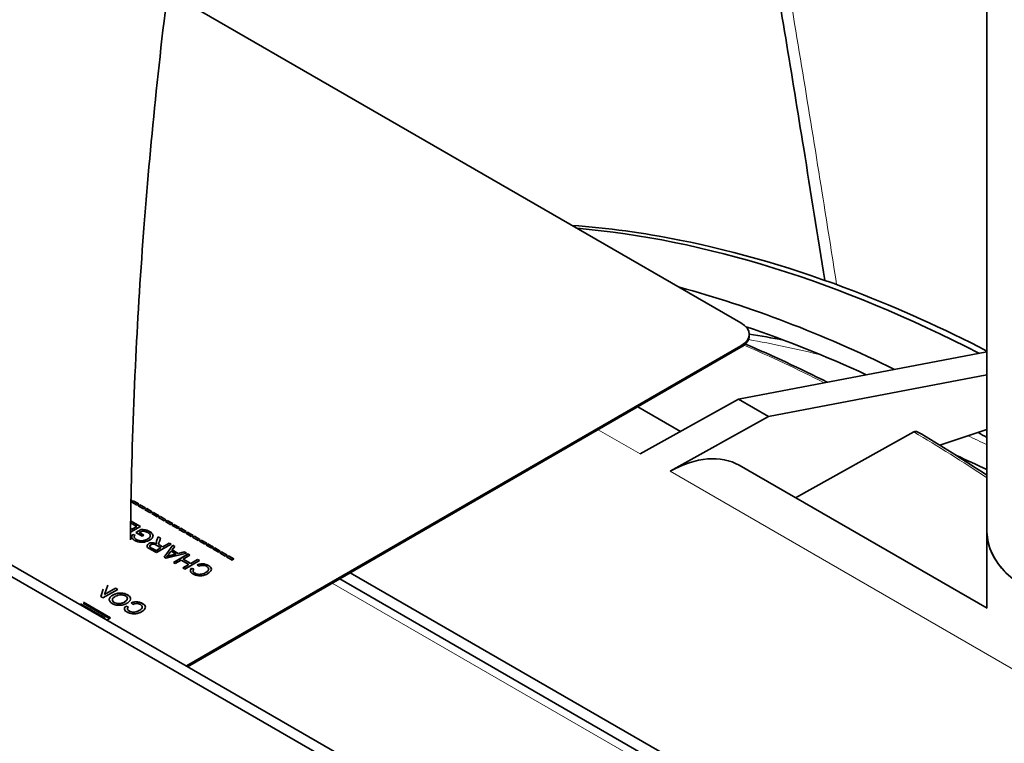
# Model space of a CAD drawing. Units: millimetres. Extents: x 0 to 5880, y 0 to 4158.
# Drawn here: x 4453 to 4523, y 1721 to 1772 of the extents above; entities that cross this region are included whole.
import ezdxf

# ---------------------------------------------------------------- set-up
doc = ezdxf.new("R2010")
doc.units = ezdxf.units.MM
doc.header["$LTSCALE"] = 14
doc.layers.add('Visible Edges(ISO)', color=7, linetype='Continuous', lineweight=35)
doc.layers.add('Visible Tangent Edges(ISO)', color=7, linetype='Continuous', lineweight=18)

msp = doc.modelspace()

# ---------------------------------------------------------------- linework, layer by layer
at = {"layer": 'Visible Edges(ISO)'}
for p, q in [((4521.779, 1736.223), (4521.779, 1867.09)), ((4304.832, 1818.56), (4531.106, 1687.92)), ((4305.539, 1818.968), (4531.813, 1688.329)), ((4463.933, 1774.362), (4504.413, 1750.991)), ((4504.998, 1750.174), (4504.998, 1750.076)), ((4504.413, 1749.358), (4465.26, 1726.753)), ((4504.413, 1749.26), (4465.345, 1726.704)), ((4504.236, 1745.597), (4521.779, 1748.948)), ((4506.357, 1744.372), (4521.779, 1747.318)), ((4504.236, 1745.597), (4497.288, 1741.726)), ((4504.236, 1745.597), (4506.357, 1744.372)), ((4500.145, 1743.317), (4497.132, 1745.056)), ((4506.357, 1744.372), (4499.409, 1740.501)), ((4508.268, 1738.627), (4516.616, 1743.279)), ((4521.779, 1743.445), (4518.453, 1742.341)), ((4521.781, 1730.826), (4504.286, 1740.926)), ((4461.413, 1738.471), (4461.351, 1738.435)), ((4461.352, 1738.506), (4461.413, 1738.471)), ((4461.352, 1738.498), (4461.406, 1738.467)), ((4461.377, 1738.343), (4461.505, 1738.417)), ((4461.384, 1738.339), (4461.505, 1738.409)), ((4461.505, 1738.417), (4461.894, 1738.193)), ((4461.505, 1738.409), (4461.887, 1738.189)), ((4461.765, 1738.119), (4461.377, 1738.343)), ((4461.894, 1738.193), (4461.765, 1738.119)), ((4461.858, 1738.065), (4461.986, 1738.14)), ((4462.246, 1737.841), (4461.858, 1738.065)), ((4461.865, 1738.061), (4461.986, 1738.132)), ((4461.986, 1738.14), (4462.374, 1737.916)), ((4461.986, 1738.132), (4462.367, 1737.912)), ((4462.374, 1737.916), (4462.246, 1737.841)), ((4462.336, 1737.789), (4462.465, 1737.864)), ((4462.724, 1737.565), (4462.336, 1737.789)), ((4462.343, 1737.785), (4462.465, 1737.855)), ((4462.465, 1737.864), (4462.853, 1737.639)), ((4462.465, 1737.855), (4462.846, 1737.635)), ((4461.327, 1736.993), (4462.008, 1736.6)), ((4461.328, 1737.001), (4462.015, 1736.604)), ((4462.853, 1737.639), (4462.724, 1737.565)), ((4462.816, 1737.512), (4462.945, 1737.586)), ((4463.205, 1737.287), (4462.816, 1737.512)), ((4462.823, 1737.508), (4462.945, 1737.578)), ((4462.945, 1737.586), (4463.334, 1737.362)), ((4462.945, 1737.578), (4463.327, 1737.358)), ((4463.334, 1737.362), (4463.205, 1737.287)), ((4463.297, 1737.234), (4463.426, 1737.309)), ((4463.685, 1737.01), (4463.297, 1737.234)), ((4463.304, 1737.23), (4463.426, 1737.3)), ((4463.426, 1737.309), (4463.814, 1737.084)), ((4463.426, 1737.3), (4463.807, 1737.08)), ((4463.814, 1737.084), (4463.685, 1737.01)), ((4463.778, 1736.957), (4463.906, 1737.031)), ((4463.785, 1736.953), (4463.906, 1737.023)), ((4463.906, 1737.031), (4464.295, 1736.807)), ((4463.906, 1737.023), (4464.288, 1736.803)), ((4462.015, 1736.604), (4461.317, 1736.201)), ((4461.32, 1736.461), (4461.409, 1736.41)), ((4461.32, 1736.453), (4461.409, 1736.402)), ((4461.756, 1736.61), (4461.326, 1736.859)), ((4461.409, 1736.41), (4461.756, 1736.61)), ((4461.409, 1736.402), (4461.756, 1736.602)), ((4461.695, 1736.181), (4462.076, 1736.401)), ((4461.702, 1736.176), (4462.076, 1736.392)), ((4461.756, 1736.602), (4461.749, 1736.606)), ((4462.076, 1736.392), (4462.076, 1736.401)), ((4464.166, 1736.732), (4463.778, 1736.957)), ((4464.295, 1736.807), (4464.166, 1736.732)), ((4464.259, 1736.679), (4464.387, 1736.753)), ((4464.647, 1736.455), (4464.259, 1736.679)), ((4464.266, 1736.675), (4464.387, 1736.745)), ((4464.387, 1736.753), (4464.775, 1736.529)), ((4464.387, 1736.745), (4464.768, 1736.525)), ((4464.775, 1736.529), (4464.647, 1736.455)), ((4464.739, 1736.402), (4464.868, 1736.476)), ((4465.127, 1736.178), (4464.739, 1736.402)), ((4464.746, 1736.398), (4464.868, 1736.468)), ((4464.868, 1736.476), (4465.256, 1736.252)), ((4464.868, 1736.468), (4465.249, 1736.248)), ((4461.491, 1736.046), (4461.649, 1735.994)), ((4461.491, 1736.038), (4461.491, 1736.046)), ((4461.491, 1736.038), (4461.643, 1735.988)), ((4461.582, 1735.86), (4461.582, 1735.868)), ((4462.134, 1735.927), (4461.695, 1736.181)), ((4462.143, 1736.285), (4461.953, 1736.175)), ((4461.953, 1736.175), (4462.258, 1735.999)), ((4461.96, 1736.171), (4461.953, 1736.167)), ((4461.953, 1736.167), (4462.251, 1735.994)), ((4462.258, 1735.999), (4462.134, 1735.927)), ((4462.717, 1735.942), (4462.717, 1735.951)), ((4463.27, 1735.879), (4463.443, 1735.779)), ((4463.27, 1735.871), (4463.441, 1735.773)), ((4465.256, 1736.252), (4465.127, 1736.178)), ((4465.219, 1736.124), (4465.348, 1736.199)), ((4465.608, 1735.9), (4465.219, 1736.124)), ((4465.226, 1736.12), (4465.348, 1736.191)), ((4465.348, 1736.199), (4465.737, 1735.974)), ((4465.348, 1736.191), (4465.73, 1735.97)), ((4465.737, 1735.974), (4465.608, 1735.9)), ((4465.7, 1735.847), (4465.829, 1735.921)), ((4466.089, 1735.623), (4465.7, 1735.847)), ((4465.707, 1735.843), (4465.829, 1735.913)), ((4465.829, 1735.921), (4466.217, 1735.697)), ((4465.829, 1735.913), (4466.21, 1735.693)), ((4466.217, 1735.697), (4466.089, 1735.623)), ((4466.179, 1735.571), (4466.307, 1735.645)), ((4466.186, 1735.567), (4466.307, 1735.637)), ((4466.307, 1735.645), (4466.696, 1735.421)), ((4466.307, 1735.637), (4466.688, 1735.417)), ((4463.122, 1734.9), (4463.465, 1735.097)), ((4463.122, 1734.891), (4463.465, 1735.089)), ((4464.181, 1735.353), (4463.147, 1734.757)), ((4463.172, 1735.389), (4463.175, 1735.391)), ((4463.172, 1735.381), (4463.175, 1735.382)), ((4463.588, 1735.169), (4464.045, 1735.432)), ((4463.588, 1735.16), (4464.045, 1735.424)), ((4463.683, 1734.447), (4464.294, 1735.288)), ((4463.687, 1734.445), (4464.294, 1735.28)), ((4464.045, 1735.432), (4464.181, 1735.353)), ((4464.045, 1735.424), (4464.174, 1735.349)), ((4464.449, 1735.199), (4464.256, 1734.948)), ((4464.256, 1734.948), (4464.688, 1734.699)), ((4464.26, 1734.946), (4464.256, 1734.94)), ((4464.256, 1734.94), (4464.688, 1734.691)), ((4464.294, 1735.288), (4464.449, 1735.199)), ((4464.294, 1735.28), (4464.444, 1735.193)), ((4466.567, 1735.347), (4466.179, 1735.571)), ((4466.696, 1735.421), (4466.567, 1735.347)), ((4466.659, 1735.293), (4466.788, 1735.368)), ((4467.048, 1735.069), (4466.659, 1735.293)), ((4466.666, 1735.289), (4466.788, 1735.359)), ((4466.788, 1735.368), (4467.177, 1735.143)), ((4466.788, 1735.359), (4467.169, 1735.139)), ((4467.177, 1735.143), (4467.048, 1735.069)), ((4467.14, 1735.016), (4467.269, 1735.09)), ((4467.528, 1734.791), (4467.14, 1735.016)), ((4467.147, 1735.011), (4467.269, 1735.082)), ((4467.269, 1735.09), (4467.657, 1734.866)), ((4467.269, 1735.082), (4467.65, 1734.862)), ((4463.83, 1734.362), (4463.683, 1734.447)), ((4465.261, 1734.729), (4463.83, 1734.362)), ((4463.866, 1734.467), (4463.87, 1734.465)), ((4463.866, 1734.459), (4463.87, 1734.457)), ((4464.542, 1734.658), (4464.189, 1734.861)), ((4464.344, 1734.066), (4465.378, 1734.662)), ((4464.351, 1734.061), (4465.378, 1734.654)), ((4464.904, 1734.232), (4464.48, 1733.987)), ((4464.542, 1734.65), (4464.532, 1734.655)), ((4464.688, 1734.699), (4465.118, 1734.813)), ((4464.688, 1734.691), (4465.118, 1734.804)), ((4465.443, 1733.921), (4464.904, 1734.232)), ((4465.513, 1734.584), (4465.028, 1734.304)), ((4465.028, 1734.304), (4465.567, 1733.993)), ((4465.035, 1734.3), (4465.028, 1734.296)), ((4465.028, 1734.296), (4465.567, 1733.985)), ((4465.118, 1734.813), (4465.261, 1734.729)), ((4465.118, 1734.804), (4465.252, 1734.727)), ((4465.378, 1734.662), (4465.513, 1734.584)), ((4465.378, 1734.654), (4465.506, 1734.58)), ((4465.567, 1733.993), (4466.052, 1734.273)), ((4465.567, 1733.985), (4466.052, 1734.265)), ((4466.052, 1734.273), (4466.188, 1734.194)), ((4466.052, 1734.265), (4466.181, 1734.19)), ((4467.657, 1734.866), (4467.528, 1734.791)), ((4467.62, 1734.738), (4467.749, 1734.813)), ((4468.009, 1734.514), (4467.62, 1734.738)), ((4467.628, 1734.734), (4467.749, 1734.804)), ((4467.749, 1734.813), (4468.138, 1734.588)), ((4467.749, 1734.804), (4468.131, 1734.584)), ((4468.138, 1734.588), (4468.009, 1734.514)), ((4468.101, 1734.46), (4468.23, 1734.535)), ((4468.49, 1734.236), (4468.101, 1734.46)), ((4468.109, 1734.456), (4468.23, 1734.527)), ((4468.23, 1734.535), (4468.618, 1734.311)), ((4468.23, 1734.527), (4468.611, 1734.307)), ((4468.618, 1734.311), (4468.49, 1734.236)), ((4464.48, 1733.987), (4464.344, 1734.066)), ((4465.018, 1733.676), (4465.443, 1733.921)), ((4465.155, 1733.598), (4465.018, 1733.676)), ((4465.025, 1733.672), (4465.443, 1733.913)), ((4466.188, 1734.194), (4465.155, 1733.598)), ((4465.443, 1733.913), (4465.436, 1733.917)), ((4465.63, 1733.65), (4465.795, 1733.592)), ((4465.63, 1733.642), (4465.79, 1733.585)), ((4466.133, 1733.806), (4466.034, 1733.903)), ((4571.922, 1677.579), (4476.09, 1732.908)), ((4564.46, 1682.748), (4476.835, 1733.338)), ((4459.215, 1731.649), (4459.398, 1732.182)), ((4459.217, 1731.648), (4459.398, 1732.176)), ((4460.416, 1732.159), (4459.374, 1731.558)), ((4459.717, 1732.46), (4459.493, 1731.806)), ((4459.493, 1731.806), (4460.26, 1732.249)), ((4459.493, 1731.798), (4460.26, 1732.241)), ((4460.26, 1732.249), (4460.416, 1732.159)), ((4460.26, 1732.241), (4460.409, 1732.155)), ((4459.374, 1731.558), (4459.215, 1731.649)), ((4459.496, 1731.808), (4459.493, 1731.798)), ((4457.776, 1731.143), (4459.495, 1730.15)), ((4459.842, 1730.11), (4457.982, 1731.183)), ((4459.912, 1730.15), (4457.996, 1731.257)), ((4460.98, 1730.98), (4461.171, 1730.91)), ((4460.98, 1730.972), (4460.98, 1730.98)), ((4460.98, 1730.972), (4461.165, 1730.904)), ((4461.106, 1730.774), (4461.106, 1730.782)), ((4461.473, 1731.103), (4461.357, 1731.217)), ((4462.147, 1730.903), (4462.147, 1730.911)), ((4459.495, 1730.15), (4459.435, 1730.116)), ((4459.495, 1730.082), (4459.495, 1730.15)), ((4459.644, 1729.995), (4459.912, 1730.15))]:
    msp.add_line(p, q, dxfattribs=at)
for centre, major_axis, start_param, end_param in [((4525.449, 1650.157), (-59, 102.191), 5.548818, 5.899199), ((4521.56, 1647.912), (-59.048, 102.274), 5.573357, 5.758004), ((4502.998, 1750.174), (2, 0), 5.497787, 7.068583), ((4521.56, 1647.912), (-58.237, 100.869), 5.598744, 5.703069), ((4502.998, 1750.076), (2, 0), 5.497787, 6.283185), ((4521.56, 1647.912), (-58.237, 100.869), 5.495122, 5.502612), ((4499.286, 1732.266), (5, 8.66), 0, 0.767945), ((4531.779, 1736.223), (10, 0), 3.141593, 6.283185), ((4531.779, 1736.223), (-10, 0), 0, 3.141593)]:
    msp.add_ellipse(centre, major_axis=major_axis, ratio=0.57735, start_param=start_param, end_param=end_param, dxfattribs=at)
for points, knots in [([(4441.39, 1740.534), (4441.409, 1741.368), (4441.432, 1742.219), (4441.556, 1746.262), (4441.704, 1749.666), (4442.114, 1756.519), (4442.364, 1759.933), (4443.266, 1770.19), (4444.083, 1777.382), (4446.236, 1792.406), (4447.58, 1800.249), (4450.09, 1812.588), (4451.096, 1817.118), (4453.38, 1826.525), (4454.675, 1831.379), (4457.562, 1841.161), (4459.168, 1846.029), (4462.579, 1855.097), (4464.384, 1859.265), (4468.143, 1866.453), (4470.065, 1869.523), (4474.022, 1874.138), (4475.892, 1875.9), (4480.65, 1878.723), (4483.673, 1879.733), (4488.999, 1879.669), (4491.135, 1879.158), (4495.13, 1877.398), (4496.893, 1876.089), (4500.841, 1872.326), (4502.633, 1869.662), (4505.867, 1863.822), (4507.284, 1860.623), (4510.251, 1852.863), (4511.76, 1848.159), (4514.846, 1837.263), (4516.403, 1830.962), (4519.235, 1818.3), (4520.521, 1812.041), (4521.779, 1805.51)], [8.016586, 8.016586, 8.016586, 8.016586, 8.051274, 8.051274, 8.17815, 8.17815, 8.292806, 8.292806, 8.509663, 8.509663, 8.730618, 8.730618, 8.859698, 8.859698, 9.004265, 9.004265, 9.165379, 9.165379, 9.332036, 9.332036, 9.490831, 9.490831, 9.605757, 9.605757, 9.720965, 9.720965, 9.799481, 9.799481, 9.891209, 9.891209, 10.043352, 10.043352, 10.19316, 10.19316, 10.373079, 10.373079, 10.575191, 10.575191, 10.752719, 10.752719, 10.752719, 10.752719]), ([(4461.311, 1735.665), (4461.322, 1736.67), (4461.336, 1737.707), (4461.415, 1741.789), (4461.52, 1745.055), (4461.839, 1751.531), (4462.034, 1754.678), (4462.754, 1763.998), (4463.418, 1770.518), (4465.177, 1783.965), (4466.26, 1790.877), (4469.002, 1805.629), (4470.717, 1813.479), (4473.755, 1825.307), (4474.955, 1829.568), (4477.468, 1837.654), (4478.783, 1841.458), (4481.257, 1847.822), (4482.419, 1850.474), (4484.394, 1854.425), (4485.23, 1855.894), (4486.543, 1857.916), (4487.057, 1858.606), (4488.076, 1859.813), (4488.493, 1860.116), (4488.493, 1860.121)], [7.949009, 7.949009, 7.949009, 7.949009, 7.997329, 7.997329, 8.133463, 8.133463, 8.249393, 8.249393, 8.46169, 8.46169, 8.668524, 8.668524, 8.901755, 8.901755, 9.040939, 9.040939, 9.18473, 9.18473, 9.312546, 9.312546, 9.412427, 9.412427, 9.487063, 9.487063, 9.592402, 9.592402, 9.592402, 9.592402]), ([(4486.398, 1857.675), (4486.96, 1856.717), (4487.584, 1855.514), (4489.564, 1851.17), (4490.983, 1847.352), (4493.507, 1839.331), (4494.624, 1835.352), (4497.026, 1825.951), (4498.307, 1820.398), (4500.807, 1808.634), (4502.029, 1802.432), (4504.263, 1790.398), (4505.282, 1784.639), (4507.146, 1773.686), (4507.996, 1768.533), (4509.337, 1760.214), (4509.832, 1757.103), (4510.324, 1753.988)], [10.024275, 10.024275, 10.024275, 10.024275, 10.114214, 10.114214, 10.302111, 10.302111, 10.452451, 10.452451, 10.630011, 10.630011, 10.805567, 10.805567, 10.956162, 10.956162, 11.084074, 11.084074, 11.159299, 11.159299, 11.159299, 11.159299]), ([(4492.505, 1757.866), (4494.988, 1757.688), (4497.518, 1757.342), (4504.142, 1756.025), (4508.288, 1754.806), (4515.561, 1752.003), (4518.668, 1750.601), (4521.779, 1748.995)], [1.1579519, 1.1579519, 1.1579519, 1.1579519, 1.2540666, 1.2540666, 1.4060519, 1.4060519, 1.5178734, 1.5178734, 1.5178734, 1.5178734]), ([(4516.616, 1743.279), (4516.659, 1743.302), (4516.707, 1743.319), (4516.786, 1743.326), (4516.829, 1743.318), (4516.861, 1743.3), (4516.861, 1743.299), (4516.862, 1743.299)], [0.00086569, 0.00086569, 0.00086569, 0.00086569, 0.01851158, 0.01851158, 0.03702388, 0.03702388, 0.03732824, 0.03732824, 0.03732824, 0.03732824]), ([(4462.076, 1736.401), (4462.451, 1736.381), (4462.747, 1736.245), (4462.858, 1736.085), (4462.913, 1736.006), (4462.922, 1735.92), (4462.88, 1735.837), (4462.839, 1735.754), (4462.747, 1735.675), (4462.62, 1735.612), (4462.494, 1735.549), (4462.334, 1735.503), (4462.178, 1735.492), (4462.021, 1735.482), (4461.868, 1735.507), (4461.724, 1735.568), (4461.652, 1735.598), (4461.582, 1735.638), (4461.528, 1735.677), (4461.475, 1735.717), (4461.438, 1735.757), (4461.417, 1735.797), (4461.377, 1735.878), (4461.401, 1735.961), (4461.491, 1736.046)], [0, 0, 0, 0, 0.1082132, 0.1082132, 0.1082132, 0.1623198, 0.1623198, 0.1623198, 0.2164264, 0.2164264, 0.2164264, 0.270533, 0.270533, 0.270533, 0.3246396, 0.3246396, 0.3246396, 0.3516929, 0.3516929, 0.3516929, 0.3787462, 0.3787462, 0.3787462, 0.4328528, 0.4328528, 0.4328528, 0.4328528]), ([(4462.076, 1736.392), (4462.451, 1736.373), (4462.831, 1736.198), (4462.905, 1735.985), (4462.906, 1735.938)], [0, 0, 0, 0, 0.1082132, 0.1388034, 0.1388034, 0.1388034, 0.1388034]), ([(4461.649, 1735.994), (4461.581, 1735.927), (4461.563, 1735.864), (4461.603, 1735.802), (4461.643, 1735.739), (4461.74, 1735.676), (4461.844, 1735.639), (4461.947, 1735.602), (4462.056, 1735.589), (4462.164, 1735.599), (4462.271, 1735.608), (4462.376, 1735.64), (4462.474, 1735.69), (4462.522, 1735.715), (4462.569, 1735.744), (4462.606, 1735.772), (4462.644, 1735.8), (4462.672, 1735.826), (4462.69, 1735.856), (4462.727, 1735.916), (4462.726, 1735.989), (4462.687, 1736.052), (4462.648, 1736.116), (4462.57, 1736.169), (4462.475, 1736.209), (4462.381, 1736.249), (4462.271, 1736.275), (4462.143, 1736.285)], [0.4532581, 0.4532581, 0.4532581, 0.4532581, 0.4930243, 0.4930243, 0.4930243, 0.5327906, 0.5327906, 0.5327906, 0.5725568, 0.5725568, 0.5725568, 0.612323, 0.612323, 0.612323, 0.6322061, 0.6322061, 0.6322061, 0.6520892, 0.6520892, 0.6520892, 0.6918555, 0.6918555, 0.6918555, 0.7316217, 0.7316217, 0.7316217, 0.7713879, 0.7713879, 0.7713879, 0.7713879]), ([(4461.582, 1735.86), (4461.582, 1735.838), (4461.608, 1735.753), (4461.838, 1735.606), (4462.166, 1735.569), (4462.429, 1735.647), (4462.616, 1735.766), (4462.699, 1735.844), (4462.717, 1735.909), (4462.717, 1735.942)], [0.4789453, 0.4789453, 0.4789453, 0.4789453, 0.4930243, 0.5327906, 0.5725568, 0.612323, 0.6322061, 0.6520892, 0.6715498, 0.6715498, 0.6715498, 0.6715498]), ([(4463.175, 1735.391), (4463.133, 1735.455), (4463.151, 1735.55), (4463.177, 1735.636), (4463.204, 1735.722), (4463.239, 1735.798), (4463.27, 1735.879)], [0.869535, 0.869535, 0.869535, 0.869535, 0.9347675, 0.9347675, 0.9347675, 1, 1, 1, 1]), ([(4463.15, 1735.484), (4463.151, 1735.53), (4463.184, 1735.671), (4463.239, 1735.79), (4463.27, 1735.871)], [0.8986254, 0.8986254, 0.8986254, 0.8986254, 0.9347675, 1, 1, 1, 1]), ([(4463.443, 1735.779), (4463.391, 1735.647), (4463.357, 1735.559), (4463.341, 1735.514), (4463.332, 1735.492), (4463.328, 1735.48), (4463.325, 1735.465), (4463.322, 1735.451), (4463.319, 1735.434), (4463.318, 1735.422), (4463.317, 1735.416), (4463.317, 1735.411), (4463.317, 1735.401), (4463.317, 1735.391), (4463.319, 1735.375), (4463.322, 1735.361), (4463.33, 1735.334), (4463.348, 1735.315), (4463.378, 1735.293), (4463.408, 1735.272), (4463.448, 1735.249), (4463.485, 1735.228), (4463.521, 1735.207), (4463.554, 1735.188), (4463.588, 1735.169)], [0.0370959, 0.0370959, 0.0370959, 0.0370959, 0.081368, 0.081368, 0.081368, 0.1035041, 0.1035041, 0.1035041, 0.1256402, 0.1256402, 0.1256402, 0.1367082, 0.1367082, 0.1367082, 0.1477762, 0.1477762, 0.1477762, 0.1699123, 0.1699123, 0.1699123, 0.1920484, 0.1920484, 0.1920484, 0.2141844, 0.2141844, 0.2141844, 0.2141844]), ([(4521.762, 1730.837), (4521.764, 1731.073), (4521.765, 1731.312), (4521.775, 1733.027), (4521.779, 1734.583), (4521.779, 1736.223)], [11.97540116, 11.97540116, 11.97540116, 11.97540116, 11.97885784, 11.97885784, 12, 12, 12, 12]), ([(4463.147, 1734.757), (4463.028, 1734.826), (4462.918, 1734.894), (4462.789, 1734.964), (4462.659, 1735.033), (4462.511, 1735.104), (4462.488, 1735.194), (4462.465, 1735.284), (4462.567, 1735.394), (4462.701, 1735.439), (4462.835, 1735.484), (4463, 1735.465), (4463.172, 1735.389)], [0.5620321, 0.5620321, 0.5620321, 0.5620321, 0.6387607, 0.6387607, 0.6387607, 0.7154892, 0.7154892, 0.7154892, 0.7922177, 0.7922177, 0.7922177, 0.8689462, 0.8689462, 0.8689462, 0.8689462]), ([(4462.484, 1735.216), (4462.488, 1735.299), (4462.688, 1735.493), (4463, 1735.457), (4463.172, 1735.381)], [0.7238847, 0.7238847, 0.7238847, 0.7238847, 0.7922177, 0.8689462, 0.8689462, 0.8689462, 0.8689462]), ([(4463.465, 1735.097), (4463.411, 1735.128), (4463.358, 1735.158), (4463.304, 1735.19), (4463.249, 1735.222), (4463.194, 1735.255), (4463.136, 1735.286), (4463.079, 1735.317), (4463.02, 1735.345), (4462.952, 1735.352), (4462.884, 1735.36), (4462.807, 1735.346), (4462.754, 1735.32), (4462.702, 1735.294), (4462.674, 1735.257), (4462.675, 1735.217), (4462.676, 1735.197), (4462.684, 1735.176), (4462.707, 1735.153), (4462.731, 1735.13), (4462.769, 1735.105), (4462.801, 1735.085), (4462.832, 1735.066), (4462.856, 1735.053), (4462.881, 1735.039), (4462.907, 1735.024), (4462.934, 1735.008), (4462.962, 1734.992), (4463.016, 1734.961), (4463.069, 1734.931), (4463.122, 1734.9)], [0, 0, 0, 0, 0.0987589, 0.0987589, 0.0987589, 0.1975177, 0.1975177, 0.1975177, 0.2962766, 0.2962766, 0.2962766, 0.3950355, 0.3950355, 0.3950355, 0.4937943, 0.4937943, 0.4937943, 0.5431737, 0.5431737, 0.5431737, 0.5925532, 0.5925532, 0.5925532, 0.6419326, 0.6419326, 0.6419326, 0.691312, 0.691312, 0.691312, 0.7900709, 0.7900709, 0.7900709, 0.7900709]), ([(4462.675, 1735.216), (4462.675, 1735.214), (4462.675, 1735.191), (4462.692, 1735.147), (4462.808, 1735.071), (4462.879, 1735.032), (4462.99, 1734.968), (4463.069, 1734.922), (4463.122, 1734.891)], [0.4882696, 0.4882696, 0.4882696, 0.4882696, 0.4937943, 0.5431737, 0.5925532, 0.6419326, 0.691312, 0.7900709, 0.7900709, 0.7900709, 0.7900709]), ([(4463.317, 1735.403), (4463.317, 1735.4), (4463.317, 1735.389), (4463.321, 1735.335), (4463.367, 1735.287), (4463.489, 1735.218), (4463.554, 1735.18), (4463.588, 1735.16)], [0.13244382, 0.13244382, 0.13244382, 0.13244382, 0.1367082, 0.14777624, 0.1699123, 0.19204837, 0.21418443, 0.21418443, 0.21418443, 0.21418443]), ([(4464.189, 1734.861), (4464.099, 1734.744), (4464.036, 1734.662), (4463.994, 1734.61), (4463.984, 1734.597), (4463.975, 1734.585), (4463.969, 1734.578), (4463.964, 1734.571), (4463.961, 1734.567), (4463.954, 1734.559), (4463.94, 1734.542), (4463.906, 1734.506), (4463.866, 1734.467)], [0, 0, 0, 0, 0.1880337, 0.1880337, 0.1880337, 0.2350421, 0.2350421, 0.2350421, 0.2820505, 0.2820505, 0.2820505, 0.3760673, 0.3760673, 0.3760673, 0.3760673]), ([(4466.034, 1733.903), (4466.198, 1733.96), (4466.35, 1733.982), (4466.506, 1733.957), (4466.663, 1733.931), (4466.825, 1733.858), (4466.92, 1733.779), (4467.015, 1733.701), (4467.043, 1733.618), (4467.012, 1733.53), (4466.98, 1733.442), (4466.889, 1733.349), (4466.772, 1733.276), (4466.655, 1733.203), (4466.511, 1733.149), (4466.361, 1733.129), (4466.21, 1733.108), (4466.052, 1733.119), (4465.909, 1733.165), (4465.765, 1733.212), (4465.637, 1733.293), (4465.581, 1733.379), (4465.525, 1733.466), (4465.542, 1733.558), (4465.63, 1733.65)], [0, 0, 0, 0, 0.068291, 0.068291, 0.068291, 0.1365821, 0.1365821, 0.1365821, 0.2048731, 0.2048731, 0.2048731, 0.2731641, 0.2731641, 0.2731641, 0.3414552, 0.3414552, 0.3414552, 0.4097462, 0.4097462, 0.4097462, 0.4780373, 0.4780373, 0.4780373, 0.5463283, 0.5463283, 0.5463283, 0.5463283]), ([(4465.795, 1733.592), (4465.728, 1733.517), (4465.716, 1733.45), (4465.763, 1733.387), (4465.81, 1733.325), (4465.916, 1733.268), (4466.024, 1733.241), (4466.131, 1733.215), (4466.241, 1733.218), (4466.349, 1733.241), (4466.403, 1733.253), (4466.456, 1733.27), (4466.51, 1733.294), (4466.563, 1733.317), (4466.617, 1733.348), (4466.663, 1733.376), (4466.753, 1733.434), (4466.81, 1733.487), (4466.829, 1733.549), (4466.847, 1733.611), (4466.827, 1733.681), (4466.761, 1733.739), (4466.694, 1733.797), (4466.581, 1733.843), (4466.47, 1733.856), (4466.36, 1733.869), (4466.253, 1733.85), (4466.133, 1733.806)], [0.5732729, 0.5732729, 0.5732729, 0.5732729, 0.6232252, 0.6232252, 0.6232252, 0.6731775, 0.6731775, 0.6731775, 0.7231299, 0.7231299, 0.7231299, 0.748106, 0.748106, 0.748106, 0.7730822, 0.7730822, 0.7730822, 0.8230345, 0.8230345, 0.8230345, 0.8729869, 0.8729869, 0.8729869, 0.9229392, 0.9229392, 0.9229392, 0.9728915, 0.9728915, 0.9728915, 0.9728915]), ([(4465.735, 1733.462), (4465.734, 1733.433), (4465.765, 1733.341), (4466.022, 1733.203), (4466.296, 1733.211), (4466.509, 1733.279), (4466.725, 1733.4), (4466.825, 1733.492), (4466.836, 1733.573), (4466.835, 1733.59)], [0.6019949, 0.6019949, 0.6019949, 0.6019949, 0.6232252, 0.6731775, 0.7231299, 0.748106, 0.7730822, 0.8230345, 0.8358433, 0.8358433, 0.8358433, 0.8358433]), ([(4466.04, 1733.897), (4466.202, 1733.952), (4466.503, 1733.996), (4466.942, 1733.796), (4467.023, 1733.655), (4467.024, 1733.593)], [0.0008548, 0.0008548, 0.0008548, 0.0008548, 0.068291, 0.1365821, 0.1861319, 0.1861319, 0.1861319, 0.1861319]), ([(4460.028, 1731.161), (4459.864, 1731.258), (4459.787, 1731.393), (4459.831, 1731.521), (4459.854, 1731.585), (4459.906, 1731.648), (4459.984, 1731.705), (4460.062, 1731.763), (4460.165, 1731.815), (4460.272, 1731.851), (4460.486, 1731.921), (4460.715, 1731.924), (4460.916, 1731.862), (4461.017, 1731.831), (4461.11, 1731.784), (4461.179, 1731.732), (4461.247, 1731.68), (4461.291, 1731.623), (4461.307, 1731.562), (4461.337, 1731.449), (4461.272, 1731.32), (4461.127, 1731.219), (4461.055, 1731.168), (4460.963, 1731.125), (4460.872, 1731.095), (4460.782, 1731.064), (4460.694, 1731.046), (4460.598, 1731.039), (4460.501, 1731.033), (4460.397, 1731.038), (4460.297, 1731.059), (4460.198, 1731.079), (4460.104, 1731.116), (4460.028, 1731.161)], [0, 0, 0, 0, 0.147882, 0.147882, 0.147882, 0.221824, 0.221824, 0.221824, 0.295765, 0.295765, 0.295765, 0.443647, 0.443647, 0.443647, 0.517589, 0.517589, 0.517589, 0.59153, 0.59153, 0.59153, 0.727632, 0.727632, 0.727632, 0.795682, 0.795682, 0.795682, 0.863733, 0.863733, 0.863733, 0.931867, 0.931867, 0.931867, 1, 1, 1, 1]), ([(4459.819, 1731.445), (4459.82, 1731.468), (4459.835, 1731.555), (4459.958, 1731.702), (4460.371, 1731.912), (4460.83, 1731.917), (4461.203, 1731.728), (4461.303, 1731.6), (4461.314, 1731.52), (4461.314, 1731.503)], [0.1217509, 0.1217509, 0.1217509, 0.1217509, 0.1478825, 0.2218237, 0.295765, 0.4436475, 0.5175887, 0.5915299, 0.6115317, 0.6115317, 0.6115317, 0.6115317]), ([(4460.962, 1731.698), (4460.876, 1731.747), (4460.753, 1731.776), (4460.638, 1731.777), (4460.499, 1731.778), (4460.371, 1731.739), (4460.254, 1731.674), (4460.195, 1731.64), (4460.138, 1731.601), (4460.1, 1731.563), (4460.061, 1731.526), (4460.041, 1731.49), (4460.037, 1731.451), (4460.031, 1731.386), (4460.07, 1731.309), (4460.152, 1731.255), (4460.235, 1731.201), (4460.36, 1731.169), (4460.472, 1731.163), (4460.605, 1731.156), (4460.719, 1731.187), (4460.841, 1731.248), (4460.902, 1731.278), (4460.966, 1731.316), (4461.011, 1731.355), (4461.057, 1731.393), (4461.084, 1731.432), (4461.093, 1731.473), (4461.111, 1731.553), (4461.063, 1731.64), (4460.962, 1731.698)], [0, 0, 0, 0, 0.109818, 0.109818, 0.109818, 0.242843, 0.242843, 0.242843, 0.310375, 0.310375, 0.310375, 0.377907, 0.377907, 0.377907, 0.490116, 0.490116, 0.490116, 0.602325, 0.602325, 0.602325, 0.736087, 0.736087, 0.736087, 0.802969, 0.802969, 0.802969, 0.86985, 0.86985, 0.86985, 1, 1, 1, 1]), ([(4460.037, 1731.433), (4460.035, 1731.37), (4460.115, 1731.223), (4460.51, 1731.122), (4460.775, 1731.194), (4461.03, 1731.346), (4461.092, 1731.436), (4461.097, 1731.49), (4461.097, 1731.503)], [0.3835128, 0.3835128, 0.3835128, 0.3835128, 0.4901163, 0.6023253, 0.7360875, 0.8029686, 0.8698497, 0.8900889, 0.8900889, 0.8900889, 0.8900889]), ([(4461.357, 1731.217), (4461.527, 1731.277), (4461.677, 1731.303), (4461.835, 1731.279), (4461.994, 1731.255), (4462.162, 1731.181), (4462.261, 1731.102), (4462.36, 1731.022), (4462.391, 1730.938), (4462.361, 1730.849), (4462.33, 1730.759), (4462.239, 1730.665), (4462.12, 1730.59), (4462, 1730.516), (4461.853, 1730.461), (4461.699, 1730.441), (4461.546, 1730.421), (4461.387, 1730.434), (4461.243, 1730.481), (4461.1, 1730.528), (4460.972, 1730.61), (4460.917, 1730.697), (4460.861, 1730.785), (4460.879, 1730.88), (4460.98, 1730.98)], [0, 0, 0, 0, 0.0695305, 0.0695305, 0.0695305, 0.1390611, 0.1390611, 0.1390611, 0.2085916, 0.2085916, 0.2085916, 0.2781222, 0.2781222, 0.2781222, 0.3476527, 0.3476527, 0.3476527, 0.4171833, 0.4171833, 0.4171833, 0.4867138, 0.4867138, 0.4867138, 0.5562443, 0.5562443, 0.5562443, 0.5562443]), ([(4461.171, 1730.91), (4461.108, 1730.839), (4461.086, 1730.78), (4461.126, 1730.721), (4461.166, 1730.662), (4461.266, 1730.603), (4461.37, 1730.576), (4461.473, 1730.548), (4461.58, 1730.553), (4461.683, 1730.576), (4461.735, 1730.587), (4461.785, 1730.603), (4461.837, 1730.626), (4461.888, 1730.649), (4461.94, 1730.678), (4461.983, 1730.706), (4462.07, 1730.762), (4462.124, 1730.812), (4462.141, 1730.87), (4462.158, 1730.927), (4462.139, 1730.992), (4462.079, 1731.046), (4462.019, 1731.1), (4461.918, 1731.143), (4461.814, 1731.155), (4461.71, 1731.168), (4461.604, 1731.15), (4461.473, 1731.103)], [0.5875215, 0.5875215, 0.5875215, 0.5875215, 0.6351071, 0.6351071, 0.6351071, 0.6826927, 0.6826927, 0.6826927, 0.7302783, 0.7302783, 0.7302783, 0.754071, 0.754071, 0.754071, 0.7778638, 0.7778638, 0.7778638, 0.8254494, 0.8254494, 0.8254494, 0.873035, 0.873035, 0.873035, 0.9206206, 0.9206206, 0.9206206, 0.9682062, 0.9682062, 0.9682062, 0.9682062]), ([(4461.106, 1730.774), (4461.106, 1730.753), (4461.131, 1730.674), (4461.367, 1730.536), (4461.633, 1730.546), (4461.836, 1730.611), (4462.043, 1730.728), (4462.136, 1730.816), (4462.147, 1730.889), (4462.147, 1730.903)], [0.6187368, 0.6187368, 0.6187368, 0.6187368, 0.6351071, 0.6826927, 0.7302783, 0.754071, 0.7778638, 0.8254494, 0.836659, 0.836659, 0.836659, 0.836659]), ([(4461.363, 1731.211), (4461.531, 1731.269), (4461.828, 1731.321), (4462.286, 1731.118), (4462.37, 1730.974), (4462.372, 1730.91)], [0.0008374, 0.0008374, 0.0008374, 0.0008374, 0.0695305, 0.1390611, 0.1904441, 0.1904441, 0.1904441, 0.1904441])]:
    msp.add_open_spline(points, degree=3, knots=knots, dxfattribs=at)
for points in [[(4504.998, 1750.192), (4505.801, 1750.068), (4506.608, 1749.925), (4507.419, 1749.764)], [(4504.722, 1749.49), (4506.64, 1748.67), (4508.567, 1747.77), (4510.497, 1746.793)], [(4516.862, 1743.299), (4518.503, 1742.328), (4520.143, 1741.304), (4521.779, 1740.228)], [(4519.631, 1741.609), (4520.346, 1741.292), (4521.062, 1740.962), (4521.779, 1740.62)], [(4461.398, 1735.869), (4461.4, 1735.925), (4461.431, 1735.981), (4461.491, 1736.038)], [(4463.175, 1735.382), (4463.173, 1735.385), (4463.172, 1735.387), (4463.17, 1735.39)], [(4463.465, 1735.089), (4463.462, 1735.09), (4463.46, 1735.092), (4463.457, 1735.093)], [(4463.875, 1734.467), (4463.872, 1734.464), (4463.869, 1734.461), (4463.866, 1734.459)], [(4463.87, 1734.465), (4464.087, 1734.552), (4464.313, 1734.598), (4464.542, 1734.658)], [(4463.87, 1734.457), (4464.087, 1734.544), (4464.313, 1734.59), (4464.542, 1734.65)], [(4465.548, 1733.478), (4465.55, 1733.532), (4465.577, 1733.587), (4465.63, 1733.642)], [(4460.886, 1730.793), (4460.887, 1730.85), (4460.918, 1730.91), (4460.98, 1730.972)]]:
    msp.add_open_spline(points, degree=3, dxfattribs=at)
at = {"layer": 'Visible Tangent Edges(ISO)'}
for p, q in [((4504.413, 1749.26), (4504.413, 1749.358)), ((4497.288, 1741.726), (4494.326, 1743.436)), ((4532.398, 1721.455), (4499.409, 1740.501)), ((4571.022, 1677.49), (4475.563, 1732.603))]:
    msp.add_line(p, q, dxfattribs=at)
for centre, major_axis, start_param, end_param in [((4530.187, 1652.893), (53.485, -92.638), 2.624151, 2.696496), ((4515.556, 1644.446), (60.902, -105.486), 2.417377, 2.483439), ((4515.556, 1644.446), (60.902, -105.486), 2.283871, 2.343879), ((4528.49, 1651.913), (53.24, -92.214), 2.445434, 2.46328)]:
    msp.add_ellipse(centre, major_axis=major_axis, ratio=0.57735, start_param=start_param, end_param=end_param, dxfattribs=at)
msp.add_open_spline([(4486.482, 1857.795), (4486.693, 1857.478), (4486.905, 1857.144), (4487.117, 1856.792), (4488.377, 1854.701), (4489.653, 1851.997), (4490.911, 1848.762), (4492.197, 1845.455), (4493.471, 1841.588), (4494.728, 1837.256), (4495.973, 1832.964), (4497.199, 1828.219), (4498.398, 1823.119), (4499.549, 1818.225), (4500.677, 1813.002), (4501.784, 1807.525), (4502.818, 1802.408), (4503.834, 1797.068), (4504.836, 1791.556), (4505.752, 1786.511), (4506.656, 1781.322), (4507.549, 1776.016), (4508.423, 1770.828), (4509.288, 1765.517), (4510.146, 1760.133), (4510.487, 1757.99), (4510.828, 1755.836), (4511.167, 1753.682)], degree=3, knots=[9.988691, 9.988691, 9.988691, 9.988691, 10.016899, 10.016899, 10.016899, 10.184594, 10.184594, 10.184594, 10.356067, 10.356067, 10.356067, 10.525968, 10.525968, 10.525968, 10.689, 10.689, 10.689, 10.841311, 10.841311, 10.841311, 10.980704, 10.980704, 10.980704, 11.11701, 11.11701, 11.11701, 11.171258, 11.171258, 11.171258, 11.171258], dxfattribs=at)

doc.saveas('drawing.dxf')
